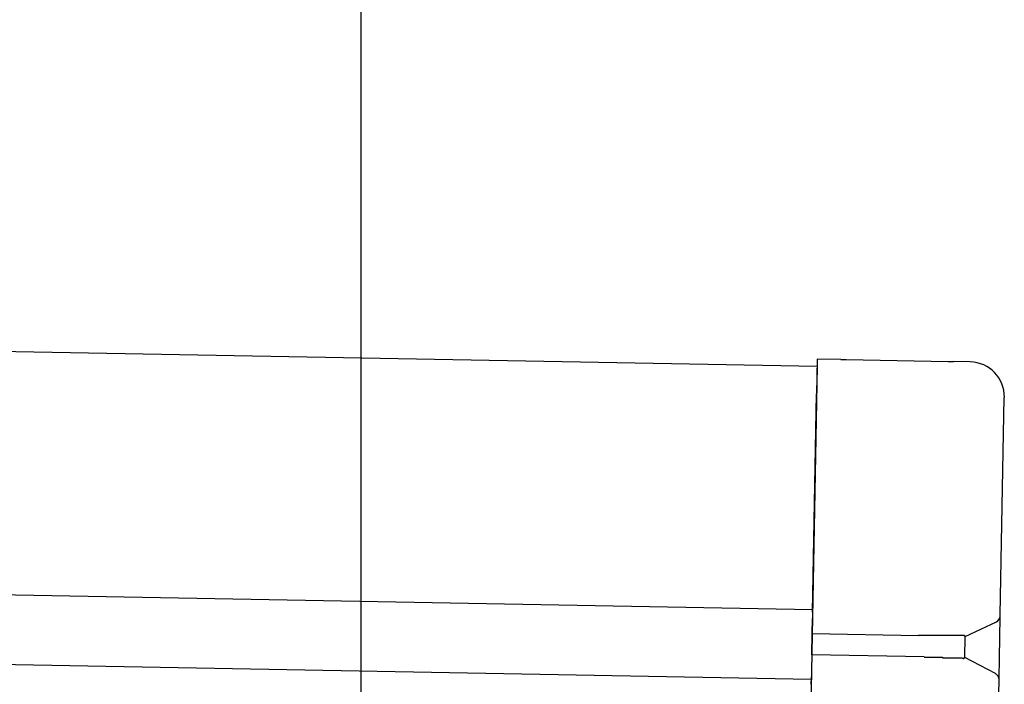
# Model space of a CAD drawing. Extents: x 543 to 20719, y 184 to 14052.
# Drawn here: x 8511 to 8653, y 13069 to 13165 of the extents above; entities that cross this region are included whole.
import ezdxf

# ---------------------------------------------------------------- set-up
doc = ezdxf.new("R2010")
doc.units = 0
doc.header["$LTSCALE"] = 50
doc.header["$MEASUREMENT"] = 0
for name, color, linetype in [('SUNPOU', 4, 'CONTINUOUS'), ('上枠左右A1_5', 1, 'CONTINUOUS'), ('鼻隠し後コーナー', 4, 'CONTINUOUS')]:
    doc.layers.add(name, color=color, linetype=linetype)

msp = doc.modelspace()

# ---------------------------------------------------------------- linework, layer by layer
at = {"layer": 'SUNPOU'}
msp.add_line((8560.41, 13024.74), (8560.41, 13345.22), dxfattribs=at)
at = {"layer": '上枠左右A1_5'}
for p, q in [((5932.48, 13163.81), (8625.95, 13114.73)), ((5931.84, 13128.82), (8625.31, 13079.74)), ((5931.66, 13118.82), (8625.13, 13069.74)), ((8625.95, 13114.73), (8623.4, 12974.76))]:
    msp.add_line(p, q, dxfattribs=at)
at = {"layer": '鼻隠し後コーナー', "linetype": 'Continuous'}
for p, q in [((8625.97, 13115.73), (8625.88, 13110.73)), ((8629.36, 13115.67), (8625.97, 13115.73)), ((8629.36, 13115.67), (8630.13, 13115.66)), ((8630.13, 13115.66), (8630.13, 13115.66)), ((8630.13, 13115.66), (8644.81, 13115.39)), ((8644.81, 13115.39), (8644.81, 13115.39)), ((8644.81, 13115.39), (8645.58, 13115.38)), ((8647.97, 13115.33), (8645.58, 13115.38)), ((8625.31, 13079.36), (8625.88, 13110.73)), ((8652.3, 13078.98), (8652.87, 13110.24)), ((8625.31, 13079.36), (8625.29, 13078.46)), ((8652.24, 13075.51), (8652.3, 13078.87)), ((8652.3, 13078.87), (8652.3, 13078.98)), ((8625.25, 13076.24), (8625.29, 13078.46)), ((8647.25, 13075.84), (8651.73, 13077.98)), ((8625.2, 13073.24), (8625.25, 13076.24)), ((8640.54, 13075.96), (8625.25, 13076.24)), ((8640.55, 13076), (8640.54, 13076)), ((8640.57, 13076), (8640.55, 13076)), ((8640.58, 13076), (8640.57, 13076)), ((8640.59, 13076), (8640.58, 13076)), ((8640.61, 13076), (8640.59, 13076)), ((8640.62, 13076), (8640.61, 13076)), ((8640.63, 13076), (8640.62, 13076)), ((8640.65, 13076), (8640.63, 13076)), ((8640.66, 13076), (8640.65, 13076)), ((8640.67, 13076), (8640.66, 13076)), ((8640.68, 13076), (8640.67, 13076)), ((8640.7, 13076), (8640.68, 13076)), ((8640.71, 13076), (8640.7, 13076)), ((8640.72, 13076), (8640.71, 13076)), ((8640.74, 13076), (8640.72, 13076)), ((8640.75, 13076), (8640.74, 13076)), ((8640.76, 13076), (8640.75, 13076)), ((8640.78, 13076), (8640.76, 13076)), ((8640.79, 13076), (8640.78, 13076)), ((8640.8, 13076), (8640.79, 13076)), ((8640.82, 13076), (8640.8, 13076)), ((8640.83, 13076), (8640.82, 13076)), ((8640.84, 13076), (8640.83, 13076)), ((8640.86, 13076), (8640.84, 13076)), ((8640.87, 13076), (8640.86, 13076)), ((8640.88, 13076), (8640.87, 13076)), ((8640.9, 13076), (8640.88, 13076)), ((8640.91, 13076), (8640.9, 13076)), ((8640.92, 13076), (8640.91, 13076)), ((8640.94, 13076), (8640.92, 13076)), ((8640.95, 13076), (8640.94, 13076)), ((8640.96, 13076), (8640.95, 13076)), ((8640.98, 13076), (8640.96, 13076)), ((8640.99, 13076), (8640.98, 13076)), ((8641, 13076), (8640.99, 13076)), ((8641.02, 13076), (8641, 13076)), ((8641.03, 13076), (8641.02, 13076)), ((8641.04, 13076), (8641.03, 13076)), ((8641.06, 13076), (8641.04, 13076)), ((8641.07, 13076), (8641.06, 13076)), ((8641.08, 13076), (8641.07, 13076)), ((8641.1, 13076), (8641.08, 13076)), ((8641.11, 13076), (8641.1, 13076)), ((8641.12, 13076), (8641.11, 13076)), ((8641.14, 13076), (8641.12, 13076)), ((8641.15, 13076), (8641.14, 13076)), ((8641.16, 13076), (8641.15, 13076)), ((8641.18, 13076), (8641.16, 13076)), ((8641.19, 13076), (8641.18, 13076)), ((8641.2, 13076), (8641.19, 13076)), ((8641.22, 13076), (8641.2, 13076)), ((8641.23, 13076), (8641.22, 13076)), ((8641.24, 13076), (8641.23, 13076)), ((8641.26, 13076), (8641.24, 13076)), ((8641.27, 13076), (8641.26, 13076)), ((8641.28, 13076), (8641.27, 13076)), ((8641.3, 13076), (8641.28, 13076)), ((8641.31, 13076), (8641.3, 13076)), ((8641.32, 13076), (8641.31, 13076)), ((8641.34, 13076), (8641.32, 13076)), ((8641.35, 13076), (8641.34, 13076)), ((8641.36, 13076), (8641.35, 13076)), ((8641.38, 13076), (8641.36, 13076)), ((8641.39, 13076), (8641.38, 13076)), ((8641.4, 13076), (8641.39, 13076)), ((8641.42, 13076), (8641.4, 13076)), ((8641.43, 13076), (8641.42, 13076)), ((8641.44, 13076), (8641.43, 13076)), ((8641.46, 13076), (8641.44, 13076)), ((8641.47, 13076), (8641.46, 13076)), ((8641.48, 13076), (8641.47, 13076)), ((8641.5, 13076), (8641.48, 13076)), ((8641.51, 13076), (8641.5, 13076)), ((8641.52, 13076), (8641.51, 13076)), ((8641.54, 13076), (8641.52, 13076)), ((8641.55, 13076), (8641.54, 13076)), ((8641.56, 13076), (8641.55, 13076)), ((8641.58, 13076), (8641.56, 13076)), ((8641.59, 13076), (8641.58, 13076)), ((8641.6, 13076), (8641.59, 13076)), ((8641.62, 13076), (8641.6, 13076)), ((8641.63, 13076), (8641.62, 13076)), ((8641.64, 13076), (8641.63, 13076)), ((8641.66, 13076), (8641.64, 13076)), ((8641.67, 13076), (8641.66, 13076)), ((8641.68, 13076), (8641.67, 13076)), ((8641.7, 13076), (8641.68, 13076)), ((8641.71, 13076), (8641.7, 13076)), ((8641.72, 13076), (8641.71, 13076)), ((8641.74, 13076), (8641.72, 13076)), ((8641.75, 13076), (8641.74, 13076)), ((8641.76, 13076), (8641.75, 13076)), ((8641.78, 13076), (8641.76, 13076)), ((8641.79, 13076), (8641.78, 13076)), ((8641.8, 13076), (8641.79, 13076)), ((8641.82, 13076), (8641.8, 13076)), ((8641.83, 13076), (8641.82, 13076)), ((8641.84, 13076), (8641.83, 13076)), ((8641.86, 13076), (8641.84, 13076)), ((8641.87, 13076), (8641.86, 13076)), ((8641.88, 13076), (8641.87, 13076)), ((8641.9, 13076), (8641.88, 13076)), ((8641.91, 13076), (8641.9, 13076)), ((8641.92, 13076), (8641.91, 13076)), ((8641.94, 13076), (8641.92, 13076)), ((8641.95, 13076), (8641.94, 13076)), ((8641.97, 13076), (8641.95, 13076)), ((8641.98, 13076), (8641.97, 13076)), ((8641.99, 13076), (8641.98, 13076)), ((8642.01, 13076), (8641.99, 13076)), ((8642.02, 13076), (8642.01, 13076)), ((8642.03, 13076), (8642.02, 13076)), ((8642.05, 13076), (8642.03, 13076)), ((8642.06, 13076), (8642.05, 13076)), ((8642.07, 13076), (8642.06, 13076)), ((8642.09, 13076), (8642.07, 13076)), ((8642.1, 13076), (8642.09, 13076)), ((8642.11, 13076), (8642.1, 13076)), ((8642.13, 13076), (8642.11, 13076)), ((8642.14, 13076), (8642.13, 13076)), ((8642.15, 13076), (8642.14, 13076)), ((8642.17, 13076), (8642.15, 13076)), ((8642.18, 13076), (8642.17, 13076)), ((8642.19, 13076), (8642.18, 13076)), ((8642.21, 13076), (8642.19, 13076)), ((8642.22, 13076), (8642.21, 13076)), ((8642.23, 13076), (8642.22, 13076)), ((8642.25, 13076), (8642.23, 13076)), ((8647.19, 13072.79), (8647.25, 13075.9)), ((8652.2, 13072.98), (8652.24, 13075.51)), ((8625.2, 13073.24), (8625.15, 13071)), ((8641.34, 13072.95), (8625.2, 13073.24)), ((8641.34, 13072.9), (8641.35, 13072.9)), ((8641.35, 13072.9), (8641.36, 13072.9)), ((8641.36, 13072.9), (8641.37, 13072.9)), ((8641.37, 13072.9), (8641.38, 13072.9)), ((8641.38, 13072.9), (8641.39, 13072.9)), ((8641.39, 13072.9), (8641.4, 13072.9)), ((8641.4, 13072.9), (8641.41, 13072.9)), ((8641.41, 13072.9), (8641.42, 13072.9)), ((8641.42, 13072.9), (8641.43, 13072.9)), ((8641.43, 13072.9), (8641.44, 13072.9)), ((8641.44, 13072.9), (8641.45, 13072.9)), ((8641.45, 13072.9), (8641.46, 13072.9)), ((8641.46, 13072.9), (8641.47, 13072.9)), ((8641.47, 13072.9), (8641.48, 13072.9)), ((8641.48, 13072.9), (8641.49, 13072.9)), ((8641.49, 13072.9), (8641.5, 13072.9)), ((8641.5, 13072.9), (8641.51, 13072.9)), ((8641.51, 13072.9), (8641.52, 13072.9)), ((8641.52, 13072.9), (8641.53, 13072.9)), ((8641.53, 13072.9), (8641.54, 13072.9)), ((8641.54, 13072.9), (8641.55, 13072.9)), ((8641.55, 13072.9), (8641.56, 13072.9)), ((8641.56, 13072.9), (8641.57, 13072.9)), ((8641.57, 13072.9), (8641.58, 13072.9)), ((8641.58, 13072.9), (8641.59, 13072.9)), ((8641.59, 13072.9), (8641.6, 13072.9)), ((8641.6, 13072.9), (8641.61, 13072.9)), ((8641.61, 13072.9), (8641.62, 13072.9)), ((8641.62, 13072.9), (8641.63, 13072.9)), ((8641.63, 13072.9), (8641.64, 13072.9)), ((8641.64, 13072.9), (8641.65, 13072.9)), ((8641.65, 13072.9), (8641.66, 13072.9)), ((8641.66, 13072.9), (8641.67, 13072.9)), ((8641.67, 13072.9), (8641.68, 13072.9)), ((8641.68, 13072.9), (8641.69, 13072.9)), ((8641.69, 13072.9), (8641.7, 13072.9)), ((8641.7, 13072.9), (8641.71, 13072.9)), ((8641.71, 13072.9), (8641.72, 13072.9)), ((8641.72, 13072.9), (8641.73, 13072.9)), ((8641.73, 13072.9), (8641.74, 13072.9)), ((8641.74, 13072.9), (8641.75, 13072.9)), ((8641.75, 13072.9), (8641.76, 13072.9)), ((8641.76, 13072.9), (8641.77, 13072.9)), ((8641.77, 13072.9), (8641.78, 13072.9)), ((8641.78, 13072.9), (8641.79, 13072.9)), ((8641.79, 13072.9), (8641.8, 13072.9)), ((8641.8, 13072.9), (8641.81, 13072.9)), ((8641.81, 13072.9), (8641.82, 13072.9)), ((8641.82, 13072.9), (8641.83, 13072.9)), ((8641.83, 13072.9), (8641.84, 13072.9)), ((8641.84, 13072.9), (8641.85, 13072.9)), ((8641.85, 13072.9), (8641.86, 13072.9)), ((8641.86, 13072.9), (8641.87, 13072.9)), ((8641.87, 13072.9), (8641.88, 13072.9)), ((8641.88, 13072.9), (8641.89, 13072.9)), ((8641.89, 13072.9), (8641.9, 13072.9)), ((8641.9, 13072.9), (8641.91, 13072.9)), ((8641.91, 13072.9), (8641.92, 13072.9)), ((8641.92, 13072.9), (8641.93, 13072.9)), ((8641.93, 13072.9), (8641.94, 13072.9)), ((8641.94, 13072.9), (8641.95, 13072.9)), ((8641.95, 13072.9), (8641.96, 13072.9)), ((8641.96, 13072.9), (8641.97, 13072.9)), ((8641.97, 13072.9), (8641.98, 13072.9)), ((8641.98, 13072.9), (8641.99, 13072.9)), ((8641.99, 13072.9), (8642, 13072.9)), ((8642, 13072.9), (8642.01, 13072.9)), ((8642.01, 13072.9), (8642.02, 13072.9)), ((8642.02, 13072.9), (8642.03, 13072.9)), ((8642.03, 13072.9), (8642.04, 13072.9)), ((8642.04, 13072.9), (8642.05, 13072.9)), ((8642.05, 13072.9), (8642.06, 13072.9)), ((8642.06, 13072.9), (8642.07, 13072.9)), ((8642.07, 13072.9), (8642.08, 13072.9)), ((8642.08, 13072.9), (8642.09, 13072.9)), ((8642.09, 13072.9), (8642.1, 13072.9)), ((8642.1, 13072.9), (8642.11, 13072.9)), ((8642.11, 13072.9), (8642.12, 13072.9)), ((8642.12, 13072.9), (8642.13, 13072.9)), ((8642.13, 13072.9), (8642.14, 13072.9)), ((8642.14, 13072.9), (8642.15, 13072.9)), ((8642.15, 13072.9), (8642.16, 13072.9)), ((8642.16, 13072.9), (8642.17, 13072.9)), ((8642.17, 13072.9), (8642.18, 13072.9)), ((8642.18, 13072.9), (8642.19, 13072.9)), ((8651.6, 13070.54), (8647.19, 13072.84)), ((8652.13, 13069.63), (8652.2, 13072.98)), ((8625.15, 13071), (8625.14, 13070.07)), ((8625.12, 13068.99), (8625.14, 13070.07)), ((8652.05, 13065.25), (8652.13, 13069.52)), ((8652.13, 13069.52), (8652.13, 13069.63))]:
    msp.add_line(p, q, dxfattribs=at)
at = {"layer": '鼻隠し後コーナー'}
for p, q in [((8642.27, 13076), (8642.25, 13076)), ((8642.29, 13076), (8642.27, 13076)), ((8642.31, 13076), (8642.29, 13076)), ((8642.33, 13076), (8642.31, 13076)), ((8642.35, 13076), (8642.33, 13076)), ((8642.37, 13076), (8642.35, 13076)), ((8642.39, 13076), (8642.37, 13076)), ((8642.41, 13076), (8642.39, 13076)), ((8642.43, 13076), (8642.41, 13076)), ((8642.45, 13076), (8642.43, 13076)), ((8642.47, 13076), (8642.45, 13076)), ((8642.49, 13076), (8642.47, 13076)), ((8642.52, 13076), (8642.49, 13076)), ((8642.54, 13076), (8642.52, 13076)), ((8642.56, 13076), (8642.54, 13076)), ((8642.58, 13076), (8642.56, 13076)), ((8642.6, 13076), (8642.58, 13076)), ((8642.62, 13076), (8642.6, 13076)), ((8642.64, 13076), (8642.62, 13076)), ((8642.66, 13076), (8642.64, 13076)), ((8642.68, 13076), (8642.66, 13076)), ((8642.7, 13076), (8642.68, 13076)), ((8642.72, 13076), (8642.7, 13076)), ((8642.74, 13076), (8642.72, 13076)), ((8642.76, 13076), (8642.74, 13076)), ((8642.78, 13076), (8642.76, 13076)), ((8642.8, 13076), (8642.78, 13076)), ((8642.82, 13076), (8642.8, 13076)), ((8642.84, 13076), (8642.82, 13076)), ((8642.86, 13076), (8642.84, 13076)), ((8642.88, 13076), (8642.86, 13076)), ((8642.9, 13076), (8642.88, 13076)), ((8642.92, 13076), (8642.9, 13076)), ((8642.94, 13076), (8642.92, 13076)), ((8642.96, 13076), (8642.94, 13076)), ((8642.98, 13076), (8642.96, 13076)), ((8643.01, 13076), (8642.98, 13076)), ((8643.03, 13076), (8643.01, 13076)), ((8643.05, 13076), (8643.03, 13076)), ((8643.07, 13076), (8643.05, 13076)), ((8643.09, 13076), (8643.07, 13076)), ((8643.11, 13076), (8643.09, 13076)), ((8643.13, 13076), (8643.11, 13076)), ((8643.15, 13076), (8643.13, 13076)), ((8643.17, 13076), (8643.15, 13076)), ((8643.19, 13076), (8643.17, 13076)), ((8643.21, 13076), (8643.19, 13076)), ((8643.23, 13076), (8643.21, 13076)), ((8643.25, 13076), (8643.23, 13076)), ((8643.27, 13076), (8643.25, 13076)), ((8643.29, 13076), (8643.27, 13076)), ((8643.31, 13076), (8643.29, 13076)), ((8643.33, 13076), (8643.31, 13076)), ((8643.35, 13076), (8643.33, 13076)), ((8643.37, 13076), (8643.35, 13076)), ((8643.39, 13076), (8643.37, 13076)), ((8643.41, 13076), (8643.39, 13076)), ((8643.43, 13076), (8643.41, 13076)), ((8643.45, 13076), (8643.43, 13076)), ((8643.47, 13076), (8643.45, 13076)), ((8643.49, 13076), (8643.47, 13076)), ((8643.51, 13076), (8643.49, 13076)), ((8643.53, 13076), (8643.51, 13076)), ((8643.55, 13076), (8643.53, 13076)), ((8643.57, 13076), (8643.55, 13076)), ((8643.59, 13076), (8643.57, 13076)), ((8643.61, 13076), (8643.59, 13076)), ((8643.63, 13076), (8643.61, 13076)), ((8643.65, 13076), (8643.63, 13076)), ((8643.67, 13076), (8643.65, 13076)), ((8643.68, 13076), (8643.67, 13076)), ((8643.7, 13076), (8643.68, 13076)), ((8643.72, 13076), (8643.7, 13076)), ((8643.74, 13076), (8643.72, 13076)), ((8643.76, 13076), (8643.74, 13076)), ((8643.78, 13076), (8643.76, 13076)), ((8643.8, 13076), (8643.78, 13076)), ((8643.82, 13076), (8643.8, 13076)), ((8643.84, 13076), (8643.82, 13076)), ((8643.86, 13076), (8643.84, 13076)), ((8643.88, 13076), (8643.86, 13076)), ((8643.9, 13076), (8643.88, 13076)), ((8643.92, 13076), (8643.9, 13076)), ((8643.94, 13076), (8643.92, 13076)), ((8643.96, 13076), (8643.94, 13076)), ((8643.98, 13076), (8643.96, 13076)), ((8644, 13076), (8643.98, 13076)), ((8644.02, 13076), (8644, 13076)), ((8644.03, 13076), (8644.02, 13076)), ((8644.05, 13076), (8644.03, 13076)), ((8644.07, 13076), (8644.05, 13076)), ((8644.09, 13076), (8644.07, 13076)), ((8644.11, 13076), (8644.09, 13076)), ((8644.13, 13076), (8644.11, 13076)), ((8644.15, 13076), (8644.13, 13076)), ((8644.17, 13076), (8644.15, 13076)), ((8644.19, 13076), (8644.17, 13076)), ((8644.21, 13076), (8644.19, 13076)), ((8644.22, 13076), (8644.21, 13076)), ((8644.24, 13076), (8644.22, 13076)), ((8644.26, 13076), (8644.24, 13076)), ((8644.28, 13076), (8644.26, 13076)), ((8644.3, 13076), (8644.28, 13076)), ((8644.32, 13076), (8644.3, 13076)), ((8644.34, 13076), (8644.32, 13076)), ((8644.36, 13076), (8644.34, 13076)), ((8644.37, 13076), (8644.36, 13076)), ((8644.39, 13076), (8644.37, 13076)), ((8644.41, 13076), (8644.39, 13076)), ((8644.43, 13076), (8644.41, 13076)), ((8644.45, 13076), (8644.43, 13076)), ((8644.47, 13076), (8644.45, 13076)), ((8644.48, 13076), (8644.47, 13076)), ((8644.5, 13076), (8644.48, 13076)), ((8644.52, 13076), (8644.5, 13076)), ((8644.54, 13076), (8644.52, 13076)), ((8644.56, 13076), (8644.54, 13076)), ((8644.58, 13076), (8644.56, 13076)), ((8644.59, 13076), (8644.58, 13076)), ((8644.61, 13076), (8644.59, 13076)), ((8644.63, 13076), (8644.61, 13076)), ((8644.65, 13076), (8644.63, 13076)), ((8644.67, 13076), (8644.65, 13076)), ((8644.68, 13076), (8644.67, 13076)), ((8644.7, 13076), (8644.68, 13076)), ((8644.72, 13076), (8644.7, 13076)), ((8644.74, 13076), (8644.72, 13076)), ((8644.76, 13076), (8644.74, 13076)), ((8644.77, 13076), (8644.76, 13076)), ((8644.79, 13076), (8644.77, 13076)), ((8644.81, 13076), (8644.79, 13076)), ((8644.83, 13076), (8644.81, 13076)), ((8644.84, 13076), (8644.83, 13076)), ((8644.86, 13076), (8644.84, 13076)), ((8644.88, 13076), (8644.86, 13076)), ((8644.9, 13076), (8644.88, 13076)), ((8644.91, 13076), (8644.9, 13076)), ((8644.93, 13076), (8644.91, 13076)), ((8644.95, 13076), (8644.93, 13076)), ((8644.97, 13076), (8644.95, 13076)), ((8644.98, 13076), (8644.97, 13076)), ((8645, 13076), (8644.98, 13076)), ((8645.02, 13076), (8645, 13076)), ((8645.03, 13076), (8645.02, 13076)), ((8645.05, 13076), (8645.03, 13076)), ((8645.07, 13076), (8645.05, 13076)), ((8645.08, 13076), (8645.07, 13076)), ((8645.1, 13076), (8645.08, 13076)), ((8645.12, 13076), (8645.1, 13076)), ((8645.14, 13076), (8645.12, 13076)), ((8645.15, 13076), (8645.14, 13076)), ((8645.17, 13076), (8645.15, 13076)), ((8645.19, 13076), (8645.17, 13076)), ((8645.2, 13076), (8645.19, 13076)), ((8645.22, 13076), (8645.2, 13076)), ((8645.23, 13076), (8645.22, 13076)), ((8645.25, 13076), (8645.23, 13076)), ((8645.27, 13076), (8645.25, 13076)), ((8645.28, 13076), (8645.27, 13076)), ((8645.3, 13076), (8645.28, 13076)), ((8645.32, 13076), (8645.3, 13076)), ((8645.33, 13076), (8645.32, 13076)), ((8645.35, 13076), (8645.33, 13076)), ((8645.36, 13076), (8645.35, 13076)), ((8645.38, 13076), (8645.36, 13076)), ((8645.4, 13076), (8645.38, 13076)), ((8645.41, 13076), (8645.4, 13076)), ((8645.43, 13076), (8645.41, 13076)), ((8645.44, 13076), (8645.43, 13076)), ((8645.46, 13076), (8645.44, 13076)), ((8645.48, 13076), (8645.46, 13076)), ((8645.49, 13076), (8645.48, 13076)), ((8645.51, 13076), (8645.49, 13076)), ((8645.52, 13076), (8645.51, 13076)), ((8645.54, 13076), (8645.52, 13076)), ((8645.55, 13076), (8645.54, 13076)), ((8645.57, 13076), (8645.55, 13076)), ((8645.58, 13076), (8645.57, 13076)), ((8645.6, 13076), (8645.58, 13076)), ((8645.61, 13076), (8645.6, 13076)), ((8645.63, 13076), (8645.61, 13076)), ((8645.64, 13076), (8645.63, 13076)), ((8645.66, 13076), (8645.64, 13076)), ((8645.67, 13076), (8645.66, 13076)), ((8645.69, 13076), (8645.67, 13076)), ((8645.7, 13076), (8645.69, 13076)), ((8645.72, 13076), (8645.7, 13076)), ((8645.73, 13076), (8645.72, 13076)), ((8645.75, 13076), (8645.73, 13076)), ((8645.76, 13076), (8645.75, 13076)), ((8645.78, 13076), (8645.76, 13076)), ((8645.79, 13076), (8645.78, 13076)), ((8645.81, 13076), (8645.79, 13076)), ((8645.82, 13076), (8645.81, 13076)), ((8645.84, 13076), (8645.82, 13076)), ((8645.85, 13076), (8645.84, 13076)), ((8645.86, 13076), (8645.85, 13076)), ((8645.88, 13076), (8645.86, 13076)), ((8645.89, 13076), (8645.88, 13076)), ((8645.91, 13076), (8645.89, 13076)), ((8645.92, 13076), (8645.91, 13076)), ((8645.93, 13076), (8645.92, 13076)), ((8645.95, 13076), (8645.93, 13076)), ((8645.96, 13076), (8645.95, 13076)), ((8645.98, 13076), (8645.96, 13076)), ((8645.99, 13076), (8645.98, 13076)), ((8646, 13076), (8645.99, 13076)), ((8646.02, 13076), (8646, 13076)), ((8646.03, 13076), (8646.02, 13076)), ((8646.04, 13076), (8646.03, 13076)), ((8646.06, 13076), (8646.04, 13076)), ((8646.07, 13076), (8646.06, 13076)), ((8646.08, 13076), (8646.07, 13076)), ((8646.1, 13076), (8646.08, 13076)), ((8646.11, 13076), (8646.1, 13076)), ((8646.12, 13076), (8646.11, 13076)), ((8646.13, 13076), (8646.12, 13076)), ((8646.15, 13076), (8646.13, 13076)), ((8646.16, 13076), (8646.15, 13076)), ((8646.17, 13076), (8646.16, 13076)), ((8646.19, 13076), (8646.17, 13076)), ((8646.2, 13076), (8646.19, 13076)), ((8646.21, 13076), (8646.2, 13076)), ((8646.22, 13076), (8646.21, 13076)), ((8646.24, 13076), (8646.22, 13076)), ((8646.25, 13076), (8646.24, 13076)), ((8646.26, 13076), (8646.25, 13076)), ((8646.27, 13076), (8646.26, 13076)), ((8646.29, 13076), (8646.27, 13076)), ((8646.3, 13076), (8646.29, 13076)), ((8646.31, 13076), (8646.3, 13076)), ((8646.32, 13076), (8646.31, 13076)), ((8646.33, 13076), (8646.32, 13076)), ((8646.34, 13076), (8646.33, 13076)), ((8646.36, 13076), (8646.34, 13076)), ((8646.37, 13076), (8646.36, 13076)), ((8646.38, 13076), (8646.37, 13076)), ((8646.39, 13076), (8646.38, 13076)), ((8646.4, 13076), (8646.39, 13076)), ((8646.41, 13076), (8646.4, 13076)), ((8646.43, 13076), (8646.41, 13076)), ((8646.44, 13076), (8646.43, 13076)), ((8646.45, 13076), (8646.44, 13076)), ((8646.46, 13076), (8646.45, 13076)), ((8646.47, 13076), (8646.46, 13076)), ((8646.48, 13076), (8646.47, 13076)), ((8646.49, 13076), (8646.48, 13076)), ((8646.5, 13076), (8646.49, 13076)), ((8646.51, 13076), (8646.5, 13076)), ((8646.52, 13076), (8646.51, 13076)), ((8646.53, 13076), (8646.52, 13076)), ((8646.55, 13076), (8646.53, 13076)), ((8646.56, 13076), (8646.55, 13076)), ((8646.57, 13076), (8646.56, 13076)), ((8646.58, 13076), (8646.57, 13076)), ((8646.59, 13076), (8646.58, 13076)), ((8646.6, 13076), (8646.59, 13076)), ((8646.61, 13076), (8646.6, 13076)), ((8646.62, 13076), (8646.61, 13076)), ((8646.63, 13076), (8646.62, 13076)), ((8646.64, 13076), (8646.63, 13076)), ((8646.65, 13076), (8646.64, 13076)), ((8646.66, 13076), (8646.65, 13076)), ((8646.67, 13076), (8646.66, 13076)), ((8646.68, 13076), (8646.67, 13076)), ((8646.69, 13076), (8646.68, 13076)), ((8646.7, 13076), (8646.69, 13076)), ((8646.71, 13076), (8646.7, 13076)), ((8646.72, 13076), (8646.71, 13076)), ((8646.73, 13076), (8646.72, 13076)), ((8646.74, 13076), (8646.73, 13076)), ((8646.75, 13076), (8646.74, 13076)), ((8646.76, 13076), (8646.75, 13076)), ((8646.77, 13076), (8646.76, 13076)), ((8646.78, 13076), (8646.77, 13076)), ((8646.79, 13076), (8646.78, 13076)), ((8646.8, 13076), (8646.79, 13076)), ((8646.81, 13076), (8646.8, 13076)), ((8646.82, 13076), (8646.81, 13076)), ((8646.83, 13076), (8646.82, 13076)), ((8646.84, 13076), (8646.83, 13076)), ((8646.85, 13076), (8646.84, 13076)), ((8646.86, 13076), (8646.85, 13076)), ((8646.87, 13076), (8646.86, 13076)), ((8646.88, 13076), (8646.87, 13076)), ((8646.89, 13076), (8646.88, 13076)), ((8646.9, 13076), (8646.89, 13076)), ((8646.91, 13076), (8646.9, 13076)), ((8646.92, 13076), (8646.91, 13076)), ((8646.93, 13076), (8646.92, 13076)), ((8646.94, 13076), (8646.93, 13076)), ((8646.95, 13076), (8646.94, 13076)), ((8646.96, 13076), (8646.95, 13076)), ((8646.97, 13076), (8646.96, 13076)), ((8646.98, 13076), (8646.97, 13076)), ((8646.99, 13076), (8646.98, 13076)), ((8647, 13076), (8646.99, 13076)), ((8647.01, 13076), (8647, 13076)), ((8647.02, 13076), (8647.01, 13076)), ((8647.03, 13076), (8647.02, 13076)), ((8647.04, 13076), (8647.03, 13076)), ((8647.05, 13076), (8647.04, 13076)), ((8647.06, 13076), (8647.05, 13076)), ((8647.07, 13076), (8647.06, 13076)), ((8647.08, 13076), (8647.07, 13076)), ((8647.09, 13076), (8647.08, 13076)), ((8647.1, 13076), (8647.09, 13076)), ((8647.11, 13076), (8647.1, 13076)), ((8647.12, 13076), (8647.11, 13076)), ((8647.13, 13076), (8647.12, 13076)), ((8647.14, 13075.9), (8647.13, 13076)), ((8647.15, 13075.9), (8647.14, 13075.9)), ((8647.16, 13075.9), (8647.15, 13075.9)), ((8647.17, 13075.9), (8647.16, 13075.9)), ((8647.18, 13075.9), (8647.17, 13075.9)), ((8647.19, 13075.9), (8647.18, 13075.9)), ((8647.2, 13075.9), (8647.19, 13075.9)), ((8647.21, 13075.9), (8647.2, 13075.9)), ((8647.22, 13075.9), (8647.21, 13075.9)), ((8647.23, 13075.9), (8647.22, 13075.9)), ((8647.24, 13075.9), (8647.23, 13075.9)), ((8647.25, 13075.9), (8647.24, 13075.9)), ((8642.19, 13072.9), (8642.21, 13072.9)), ((8642.21, 13072.9), (8642.23, 13072.9)), ((8642.23, 13072.9), (8642.25, 13072.9)), ((8642.25, 13072.9), (8642.27, 13072.9)), ((8642.27, 13072.9), (8642.29, 13072.9)), ((8642.29, 13072.9), (8642.32, 13072.9)), ((8642.32, 13072.9), (8642.34, 13072.9)), ((8642.34, 13072.9), (8642.36, 13072.9)), ((8642.36, 13072.9), (8642.38, 13072.9)), ((8642.38, 13072.9), (8642.4, 13072.9)), ((8642.4, 13072.9), (8642.42, 13072.9)), ((8642.42, 13072.9), (8642.44, 13072.9)), ((8642.44, 13072.9), (8642.46, 13072.9)), ((8642.46, 13072.9), (8642.48, 13072.9)), ((8642.48, 13072.9), (8642.5, 13072.9)), ((8642.5, 13072.9), (8642.52, 13072.9)), ((8642.52, 13072.9), (8642.54, 13072.9)), ((8642.54, 13072.9), (8642.56, 13072.9)), ((8642.56, 13072.9), (8642.58, 13072.9)), ((8642.58, 13072.9), (8642.6, 13072.9)), ((8642.6, 13072.9), (8642.62, 13072.9)), ((8642.62, 13072.9), (8642.64, 13072.9)), ((8642.64, 13072.9), (8642.66, 13072.9)), ((8642.66, 13072.9), (8642.68, 13072.9)), ((8642.68, 13072.9), (8642.7, 13072.9)), ((8642.7, 13072.9), (8642.72, 13072.9)), ((8642.72, 13072.9), (8642.74, 13072.9)), ((8642.74, 13072.9), (8642.76, 13072.9)), ((8642.76, 13072.9), (8642.79, 13072.9)), ((8642.79, 13072.9), (8642.81, 13072.9)), ((8642.81, 13072.9), (8642.83, 13072.9)), ((8642.83, 13072.9), (8642.85, 13072.9)), ((8642.85, 13072.9), (8642.87, 13072.9)), ((8642.87, 13072.9), (8642.89, 13072.9)), ((8642.89, 13072.9), (8642.91, 13072.9)), ((8642.91, 13072.9), (8642.93, 13072.9)), ((8642.93, 13072.9), (8642.95, 13072.9)), ((8642.95, 13072.9), (8642.97, 13072.9)), ((8642.97, 13072.9), (8642.99, 13072.9)), ((8642.99, 13072.9), (8643.01, 13072.9)), ((8643.01, 13072.9), (8643.03, 13072.9)), ((8643.03, 13072.9), (8643.05, 13072.9)), ((8643.05, 13072.9), (8643.07, 13072.9)), ((8643.07, 13072.9), (8643.09, 13072.9)), ((8643.09, 13072.9), (8643.11, 13072.9)), ((8643.11, 13072.9), (8643.13, 13072.9)), ((8643.13, 13072.9), (8643.15, 13072.9)), ((8643.15, 13072.9), (8643.17, 13072.9)), ((8643.17, 13072.9), (8643.19, 13072.9)), ((8643.19, 13072.9), (8643.21, 13072.9)), ((8643.21, 13072.9), (8643.23, 13072.9)), ((8643.23, 13072.9), (8643.25, 13072.9)), ((8643.25, 13072.9), (8643.27, 13072.9)), ((8643.27, 13072.9), (8643.29, 13072.9)), ((8643.29, 13072.9), (8643.31, 13072.9)), ((8643.31, 13072.9), (8643.33, 13072.9)), ((8643.33, 13072.9), (8643.35, 13072.9)), ((8643.35, 13072.9), (8643.37, 13072.9)), ((8643.37, 13072.9), (8643.39, 13072.9)), ((8643.39, 13072.9), (8643.41, 13072.9)), ((8643.41, 13072.9), (8643.43, 13072.9)), ((8643.43, 13072.9), (8643.45, 13072.9)), ((8643.45, 13072.9), (8643.47, 13072.9)), ((8643.47, 13072.9), (8643.49, 13072.9)), ((8643.49, 13072.9), (8643.51, 13072.9)), ((8643.51, 13072.9), (8643.53, 13072.9)), ((8643.53, 13072.9), (8643.55, 13072.9)), ((8643.55, 13072.9), (8643.57, 13072.9)), ((8643.57, 13072.9), (8643.59, 13072.9)), ((8643.59, 13072.9), (8643.61, 13072.9)), ((8643.61, 13072.9), (8643.63, 13072.9)), ((8643.63, 13072.9), (8643.65, 13072.9)), ((8643.65, 13072.9), (8643.67, 13072.9)), ((8643.67, 13072.9), (8643.69, 13072.9)), ((8643.69, 13072.9), (8643.71, 13072.9)), ((8643.71, 13072.9), (8643.72, 13072.9)), ((8643.72, 13072.9), (8643.74, 13072.9)), ((8643.74, 13072.9), (8643.76, 13072.9)), ((8643.76, 13072.9), (8643.78, 13072.9)), ((8643.78, 13072.9), (8643.8, 13072.9)), ((8643.8, 13072.9), (8643.82, 13072.9)), ((8643.82, 13072.9), (8643.84, 13072.9)), ((8643.84, 13072.9), (8643.86, 13072.9)), ((8643.86, 13072.9), (8643.88, 13072.9)), ((8643.88, 13072.9), (8643.9, 13072.9)), ((8643.9, 13072.9), (8643.92, 13072.9)), ((8643.92, 13072.9), (8643.94, 13072.9)), ((8643.94, 13072.9), (8643.96, 13072.9)), ((8643.96, 13072.9), (8643.98, 13072.9)), ((8643.98, 13072.9), (8644, 13072.8)), ((8644, 13072.8), (8644.01, 13072.8)), ((8644.01, 13072.8), (8644.03, 13072.8)), ((8644.03, 13072.8), (8644.05, 13072.8)), ((8644.05, 13072.8), (8644.07, 13072.8)), ((8644.07, 13072.8), (8644.09, 13072.8)), ((8644.09, 13072.8), (8644.11, 13072.8)), ((8644.11, 13072.8), (8644.13, 13072.8)), ((8644.13, 13072.8), (8644.15, 13072.8)), ((8644.15, 13072.8), (8644.17, 13072.8)), ((8644.17, 13072.8), (8644.18, 13072.8)), ((8644.18, 13072.8), (8644.2, 13072.8)), ((8644.2, 13072.8), (8644.22, 13072.8)), ((8644.22, 13072.8), (8644.24, 13072.8)), ((8644.24, 13072.8), (8644.26, 13072.8)), ((8644.26, 13072.8), (8644.28, 13072.8)), ((8644.28, 13072.8), (8644.3, 13072.8)), ((8644.3, 13072.8), (8644.32, 13072.8)), ((8644.32, 13072.8), (8644.33, 13072.8)), ((8644.33, 13072.8), (8644.35, 13072.8)), ((8644.35, 13072.8), (8644.37, 13072.8)), ((8644.37, 13072.8), (8644.39, 13072.8)), ((8644.39, 13072.8), (8644.41, 13072.8)), ((8644.41, 13072.8), (8644.43, 13072.8)), ((8644.43, 13072.8), (8644.44, 13072.8)), ((8644.44, 13072.8), (8644.46, 13072.8)), ((8644.46, 13072.8), (8644.48, 13072.8)), ((8644.48, 13072.8), (8644.5, 13072.8)), ((8644.5, 13072.8), (8644.52, 13072.8)), ((8644.52, 13072.8), (8644.54, 13072.8)), ((8644.54, 13072.8), (8644.55, 13072.8)), ((8644.55, 13072.8), (8644.57, 13072.8)), ((8644.57, 13072.8), (8644.59, 13072.8)), ((8644.59, 13072.8), (8644.61, 13072.8)), ((8644.61, 13072.8), (8644.63, 13072.8)), ((8644.63, 13072.8), (8644.64, 13072.8)), ((8644.64, 13072.8), (8644.66, 13072.8)), ((8644.66, 13072.8), (8644.68, 13072.8)), ((8644.68, 13072.8), (8644.7, 13072.8)), ((8644.7, 13072.8), (8644.71, 13072.8)), ((8644.71, 13072.8), (8644.73, 13072.8)), ((8644.73, 13072.8), (8644.75, 13072.8)), ((8644.75, 13072.8), (8644.77, 13072.8)), ((8644.77, 13072.8), (8644.79, 13072.8)), ((8644.79, 13072.8), (8644.8, 13072.8)), ((8644.8, 13072.8), (8644.82, 13072.8)), ((8644.82, 13072.8), (8644.84, 13072.8)), ((8644.84, 13072.8), (8644.85, 13072.8)), ((8644.85, 13072.8), (8644.87, 13072.8)), ((8644.87, 13072.8), (8644.89, 13072.8)), ((8644.89, 13072.8), (8644.91, 13072.8)), ((8644.91, 13072.8), (8644.92, 13072.8)), ((8644.92, 13072.8), (8644.94, 13072.8)), ((8644.94, 13072.8), (8644.96, 13072.8)), ((8644.96, 13072.8), (8644.98, 13072.8)), ((8644.98, 13072.8), (8644.99, 13072.8)), ((8644.99, 13072.8), (8645.01, 13072.8)), ((8645.01, 13072.8), (8645.03, 13072.8)), ((8645.03, 13072.8), (8645.04, 13072.8)), ((8645.04, 13072.8), (8645.06, 13072.8)), ((8645.06, 13072.8), (8645.08, 13072.8)), ((8645.08, 13072.8), (8645.09, 13072.8)), ((8645.09, 13072.8), (8645.11, 13072.8)), ((8645.11, 13072.8), (8645.13, 13072.8)), ((8645.13, 13072.8), (8645.14, 13072.8)), ((8645.14, 13072.8), (8645.16, 13072.8)), ((8645.16, 13072.8), (8645.18, 13072.8)), ((8645.18, 13072.8), (8645.19, 13072.8)), ((8645.19, 13072.8), (8645.21, 13072.8)), ((8645.21, 13072.8), (8645.23, 13072.8)), ((8645.23, 13072.8), (8645.24, 13072.8)), ((8645.24, 13072.8), (8645.26, 13072.8)), ((8645.26, 13072.8), (8645.27, 13072.8)), ((8645.27, 13072.8), (8645.29, 13072.8)), ((8645.29, 13072.8), (8645.31, 13072.8)), ((8645.31, 13072.8), (8645.32, 13072.8)), ((8645.32, 13072.8), (8645.34, 13072.8)), ((8645.34, 13072.8), (8645.35, 13072.8)), ((8645.35, 13072.8), (8645.37, 13072.8)), ((8645.37, 13072.8), (8645.39, 13072.8)), ((8645.39, 13072.8), (8645.4, 13072.8)), ((8645.4, 13072.8), (8645.42, 13072.8)), ((8645.42, 13072.8), (8645.43, 13072.8)), ((8645.43, 13072.8), (8645.45, 13072.8)), ((8645.45, 13072.8), (8645.46, 13072.8)), ((8645.46, 13072.8), (8645.48, 13072.8)), ((8645.48, 13072.8), (8645.49, 13072.8)), ((8645.49, 13072.8), (8645.51, 13072.8)), ((8645.51, 13072.8), (8645.53, 13072.8)), ((8645.53, 13072.8), (8645.54, 13072.8)), ((8645.54, 13072.8), (8645.56, 13072.8)), ((8645.56, 13072.8), (8645.57, 13072.8)), ((8645.57, 13072.8), (8645.59, 13072.8)), ((8645.59, 13072.8), (8645.6, 13072.8)), ((8645.6, 13072.8), (8645.62, 13072.8)), ((8645.62, 13072.8), (8645.63, 13072.8)), ((8645.63, 13072.8), (8645.65, 13072.8)), ((8645.65, 13072.8), (8645.66, 13072.8)), ((8645.66, 13072.8), (8645.68, 13072.8)), ((8645.68, 13072.8), (8645.69, 13072.8)), ((8645.69, 13072.8), (8645.7, 13072.8)), ((8645.7, 13072.8), (8645.72, 13072.8)), ((8645.72, 13072.8), (8645.73, 13072.8)), ((8645.73, 13072.8), (8645.75, 13072.8)), ((8645.75, 13072.8), (8645.76, 13072.8)), ((8645.76, 13072.8), (8645.78, 13072.8)), ((8645.78, 13072.8), (8645.79, 13072.8)), ((8645.79, 13072.8), (8645.81, 13072.8)), ((8645.81, 13072.8), (8645.82, 13072.8)), ((8645.82, 13072.8), (8645.83, 13072.8)), ((8645.83, 13072.8), (8645.85, 13072.8)), ((8645.85, 13072.8), (8645.86, 13072.8)), ((8645.86, 13072.8), (8645.88, 13072.8)), ((8645.88, 13072.8), (8645.89, 13072.8)), ((8645.89, 13072.8), (8645.9, 13072.8)), ((8645.9, 13072.8), (8645.92, 13072.8)), ((8645.92, 13072.8), (8645.93, 13072.8)), ((8645.93, 13072.8), (8645.94, 13072.8)), ((8645.94, 13072.8), (8645.96, 13072.8)), ((8645.96, 13072.8), (8645.97, 13072.8)), ((8645.97, 13072.8), (8645.98, 13072.8)), ((8645.98, 13072.8), (8646, 13072.8)), ((8646, 13072.8), (8646.01, 13072.8)), ((8646.01, 13072.8), (8646.02, 13072.8)), ((8646.02, 13072.8), (8646.04, 13072.8)), ((8646.04, 13072.8), (8646.05, 13072.8)), ((8646.05, 13072.8), (8646.06, 13072.8)), ((8646.06, 13072.8), (8646.08, 13072.8)), ((8646.08, 13072.8), (8646.09, 13072.8)), ((8646.09, 13072.8), (8646.1, 13072.8)), ((8646.1, 13072.8), (8646.11, 13072.8)), ((8646.11, 13072.8), (8646.13, 13072.8)), ((8646.13, 13072.8), (8646.14, 13072.8)), ((8646.14, 13072.8), (8646.15, 13072.8)), ((8646.15, 13072.8), (8646.16, 13072.8)), ((8646.16, 13072.8), (8646.18, 13072.8)), ((8646.18, 13072.8), (8646.19, 13072.8)), ((8646.19, 13072.8), (8646.2, 13072.8)), ((8646.2, 13072.8), (8646.21, 13072.8)), ((8646.21, 13072.8), (8646.23, 13072.8)), ((8646.23, 13072.8), (8646.24, 13072.8)), ((8646.24, 13072.8), (8646.25, 13072.8)), ((8646.25, 13072.8), (8646.26, 13072.8)), ((8646.26, 13072.8), (8646.27, 13072.8)), ((8646.27, 13072.8), (8646.29, 13072.8)), ((8646.29, 13072.8), (8646.3, 13072.8)), ((8646.3, 13072.8), (8646.31, 13072.8)), ((8646.31, 13072.8), (8646.32, 13072.8)), ((8646.32, 13072.8), (8646.33, 13072.8)), ((8646.33, 13072.8), (8646.34, 13072.8)), ((8646.34, 13072.8), (8646.35, 13072.8)), ((8646.35, 13072.8), (8646.37, 13072.8)), ((8646.37, 13072.8), (8646.38, 13072.8)), ((8646.38, 13072.8), (8646.39, 13072.8)), ((8646.39, 13072.8), (8646.4, 13072.8)), ((8646.4, 13072.8), (8646.41, 13072.8)), ((8646.41, 13072.8), (8646.42, 13072.8)), ((8646.42, 13072.8), (8646.43, 13072.8)), ((8646.43, 13072.8), (8646.44, 13072.8)), ((8646.44, 13072.8), (8646.45, 13072.8)), ((8646.45, 13072.8), (8646.46, 13072.8)), ((8646.46, 13072.8), (8646.48, 13072.8)), ((8646.48, 13072.8), (8646.49, 13072.8)), ((8646.49, 13072.8), (8646.5, 13072.8)), ((8646.5, 13072.8), (8646.51, 13072.8)), ((8646.51, 13072.8), (8646.52, 13072.8)), ((8646.52, 13072.8), (8646.53, 13072.8)), ((8646.53, 13072.8), (8646.54, 13072.8)), ((8646.54, 13072.8), (8646.55, 13072.8)), ((8646.55, 13072.8), (8646.56, 13072.8)), ((8646.56, 13072.8), (8646.57, 13072.8)), ((8646.57, 13072.8), (8646.58, 13072.8)), ((8646.58, 13072.8), (8646.59, 13072.8)), ((8646.59, 13072.8), (8646.6, 13072.8)), ((8646.6, 13072.8), (8646.61, 13072.8)), ((8646.61, 13072.8), (8646.62, 13072.8)), ((8646.62, 13072.8), (8646.63, 13072.8)), ((8646.63, 13072.8), (8646.64, 13072.8)), ((8646.64, 13072.8), (8646.65, 13072.8)), ((8646.65, 13072.8), (8646.66, 13072.8)), ((8646.66, 13072.8), (8646.67, 13072.8)), ((8646.67, 13072.8), (8646.68, 13072.8)), ((8646.68, 13072.8), (8646.69, 13072.8)), ((8646.69, 13072.8), (8646.7, 13072.8)), ((8646.7, 13072.8), (8646.71, 13072.8)), ((8646.71, 13072.8), (8646.72, 13072.8)), ((8646.72, 13072.8), (8646.73, 13072.8)), ((8646.73, 13072.8), (8646.74, 13072.8)), ((8646.74, 13072.8), (8646.75, 13072.8)), ((8646.75, 13072.8), (8646.76, 13072.8)), ((8646.76, 13072.8), (8646.77, 13072.8)), ((8646.77, 13072.8), (8646.78, 13072.8)), ((8646.78, 13072.8), (8646.79, 13072.8)), ((8646.79, 13072.8), (8646.8, 13072.8)), ((8646.8, 13072.8), (8646.81, 13072.8)), ((8646.81, 13072.8), (8646.82, 13072.8)), ((8646.82, 13072.8), (8646.83, 13072.8)), ((8646.83, 13072.8), (8646.84, 13072.8)), ((8646.84, 13072.8), (8646.85, 13072.8)), ((8646.85, 13072.8), (8646.86, 13072.8)), ((8646.86, 13072.8), (8646.87, 13072.8)), ((8646.87, 13072.8), (8646.88, 13072.8)), ((8646.88, 13072.8), (8646.89, 13072.7)), ((8646.89, 13072.7), (8646.9, 13072.7)), ((8646.9, 13072.7), (8646.91, 13072.7)), ((8646.91, 13072.7), (8646.92, 13072.7)), ((8646.92, 13072.7), (8646.93, 13072.7)), ((8646.93, 13072.7), (8646.94, 13072.7)), ((8646.94, 13072.7), (8646.95, 13072.7)), ((8646.95, 13072.7), (8646.96, 13072.7)), ((8646.96, 13072.7), (8646.97, 13072.7)), ((8646.97, 13072.7), (8646.98, 13072.7)), ((8646.98, 13072.7), (8646.99, 13072.7)), ((8646.99, 13072.7), (8647, 13072.7)), ((8647, 13072.7), (8647.01, 13072.7)), ((8647.01, 13072.7), (8647.02, 13072.7)), ((8647.02, 13072.7), (8647.03, 13072.7)), ((8647.03, 13072.7), (8647.04, 13072.7)), ((8647.04, 13072.7), (8647.05, 13072.7)), ((8647.05, 13072.7), (8647.06, 13072.7)), ((8647.06, 13072.7), (8647.07, 13072.7)), ((8647.07, 13072.7), (8647.08, 13072.8)), ((8647.08, 13072.8), (8647.09, 13072.8)), ((8647.09, 13072.8), (8647.1, 13072.8)), ((8647.1, 13072.8), (8647.11, 13072.8)), ((8647.11, 13072.8), (8647.12, 13072.8)), ((8647.12, 13072.8), (8647.13, 13072.8)), ((8647.13, 13072.8), (8647.14, 13072.8)), ((8647.14, 13072.8), (8647.15, 13072.8)), ((8647.15, 13072.8), (8647.16, 13072.8)), ((8647.16, 13072.8), (8647.17, 13072.8)), ((8647.17, 13072.8), (8647.18, 13072.8)), ((8647.18, 13072.8), (8647.19, 13072.8))]:
    msp.add_line(p, q, dxfattribs=at)
at = {"layer": '鼻隠し後コーナー', "linetype": 'Continuous'}
for centre, radius, start, end in [((8647.88, 13110.33), 5, 358.9561, 88.9561), ((8651.3, 13078.88), 1, 295.5212, 358.9561), ((8651.13, 13069.65), 1, 358.9561, 62.3911)]:
    msp.add_arc(centre, radius, start, end, dxfattribs=at)

doc.saveas('drawing.dxf')
